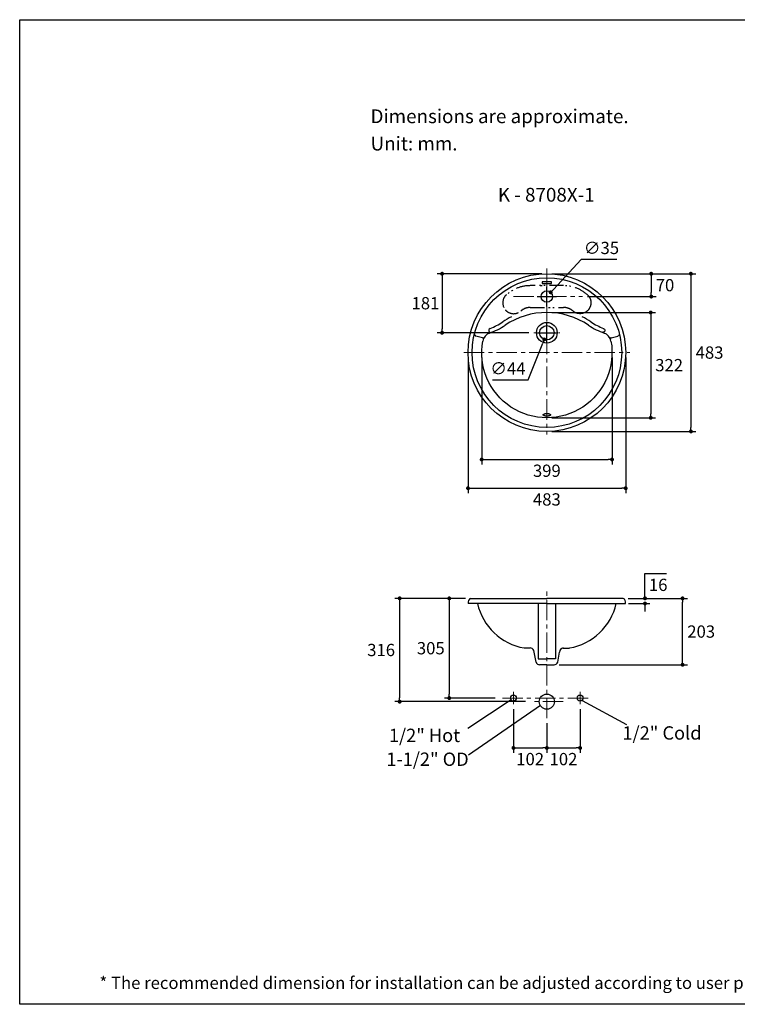
# Model space of a CAD drawing. Units: inches. Extents: x 72 to 20324, y -1425 to 1587.
# Drawn here: x 16082 to 18278, y -1425 to 1587 of the extents above; entities that cross this region are included whole.
import ezdxf

# ---------------------------------------------------------------- set-up
doc = ezdxf.new("R2010")
doc.units = ezdxf.units.IN
doc.header["$LTSCALE"] = 5
doc.header["$MEASUREMENT"] = 0
for name, pattern in [('AI-Linetype-1', [17.272, 8.636, -2.5908, 0.8636, -1.7272, 0.8636, -2.5908]), ('AI-Linetype-17', [17.272, 8.636, -2.5908, 0.8636, -1.7272, 0.8636, -2.5908]), ('AI-Linetype-18', [17.272, 8.636, -2.5908, 0.8636, -1.7272, 0.8636, -2.5908]), ('AI-Linetype-19', [17.272, 8.636, -2.5908, 0.8636, -1.7272, 0.8636, -2.5908]), ('AI-Linetype-2', [17.272, 8.636, -2.5908, 0.8636, -1.7272, 0.8636, -2.5908]), ('AI-Linetype-20', [17.272, 8.636, -2.5908, 0.8636, -1.7272, 0.8636, -2.5908]), ('AI-Linetype-21', [17.272, 8.636, -2.5908, 0.8636, -1.7272, 0.8636, -2.5908]), ('AI-Linetype-22', [17.272, 8.636, -2.5908, 0.8636, -1.7272, 0.8636, -2.5908]), ('AI-Linetype-23', [17.272, 8.636, -2.5908, 0.8636, -1.7272, 0.8636, -2.5908]), ('AI-Linetype-24', [17.272, 8.636, -2.5908, 0.8636, -1.7272, 0.8636, -2.5908]), ('AI-Linetype-25', [17.272, 8.636, -2.5908, 0.8636, -1.7272, 0.8636, -2.5908]), ('AI-Linetype-26', [17.272, 8.636, -2.5908, 0.8636, -1.7272, 0.8636, -2.5908]), ('AI-Linetype-27', [17.272, 8.636, -2.5908, 0.8636, -1.7272, 0.8636, -2.5908]), ('AI-Linetype-4', [17.272, 8.636, -2.5908, 0.8636, -1.7272, 0.8636, -2.5908]), ('AI-Linetype-5', [17.272, 8.636, -2.5908, 0.8636, -1.7272, 0.8636, -2.5908]), ('CENTER', [2, 1.25, -0.25, 0.25, -0.25])]:
    doc.linetypes.add(name, pattern=pattern)
doc.layers.add('Center line', color=4, linetype='CENTER', lineweight=15)
for name, color, linetype in [('Dimensions', 7, 'Continuous'), ('Text', 7, 'Continuous'), ('Title box', 7, 'Continuous')]:
    doc.layers.add(name, color=color, linetype=linetype)
doc.styles.get("Standard").update_dxf_attribs({"font": 'helr45w_0.ttf'})
doc.dimstyles.get("Standard").update_dxf_attribs({"dimscale": 15, "dimtxt": 2.5, "dimasz": 0.8, "dimexe": 1, "dimexo": 1, "dimgap": 1, "dimtad": 2, "dimtih": 1, "dimtoh": 1, "dimdec": 0, "dimzin": 0, "dimdsep": 46, "dimtxsty": 'Standard', "dimblk": 'DOT', "dimcen": 2, "dimclrd": 1, "dimclre": 1, "dimclrt": 1, "dimadec": 0, "dimazin": 0, "dimtfac": 1, "dimtdec": 0, "dimtofl": 0, "dimtmove": 0, "dimatfit": 3, "dimfxl": 1, "dimtolj": 1, "dimtzin": 0, "dimarcsym": 0})

# ---------------------------------------------------------------- blocks, each defined once
blk = doc.blocks.new('_Dot')
at = {"color": 0, "linetype": 'ByBlock', "lineweight": -2}
blk.add_line((-0.5, 0), (-1, 0), dxfattribs=at)
at = {"color": 0, "linetype": 'ByBlock', "const_width": 0.5}
blk.add_lwpolyline([(-0.25, 0, 1), (0.25, 0, 1)], format="xyb", close=True, dxfattribs=at)
blk = doc.blocks.new('*D3')
at = {"layer": 'Defpoints', "color": 0, "transparency": 16777216}
for p in [(17929, -183.3), (18110.7, -183.3), (17717.7, -386.5)]:
    blk.add_point(p, dxfattribs=at)
at = {"layer": 'Dimensions', "color": 1, "lineweight": -2, "transparency": 16777216}
for p, q in [((17944, -183.3), (18125.7, -183.3)), ((18110.7, -374.5), (18110.7, -195.3)), ((17732.7, -386.5), (18125.7, -386.5))]:
    blk.add_line(p, q, dxfattribs=at)
at = {"layer": 'Dimensions', "color": 1, "lineweight": -2, "transparency": 16777216, "xscale": 12, "yscale": 12, "zscale": 12}
for p, rotation in [((18110.7, -183.3), 90), ((18110.7, -386.5), 270)]:
    blk.add_blockref('_Dot', p, dxfattribs=dict(at, rotation=rotation))
at = {"layer": 'Dimensions', "color": 1, "transparency": 16777216, "insert": (18167.7, -284.9), "char_height": 37.5, "attachment_point": 5}
blk.add_mtext('\\A1;203', dxfattribs=at)
blk = doc.blocks.new('*D4')
at = {"layer": 'Defpoints', "color": 0, "transparency": 16777216}
for p in [(17929, -183.3), (17930.1, -199), (17995.7, -183.3)]:
    blk.add_point(p, dxfattribs=at)
at = {"layer": 'Dimensions', "color": 1, "lineweight": -2, "transparency": 16777216}
for p, q in [((17995.7, -171.3), (17995.7, -107.7)), ((17995.7, -107.7), (18061.5, -107.7)), ((17944, -183.3), (18010.7, -183.3)), ((17945.1, -199), (18010.7, -199)), ((17995.7, -211), (17995.7, -223))]:
    blk.add_line(p, q, dxfattribs=at)
at = {"layer": 'Dimensions', "color": 1, "lineweight": -2, "transparency": 16777216, "xscale": 12, "yscale": 12, "zscale": 12}
for p, rotation in [((17995.7, -183.3), 270), ((17995.7, -199), 90)]:
    blk.add_blockref('_Dot', p, dxfattribs=dict(at, rotation=rotation))
at = {"layer": 'Dimensions', "color": 1, "transparency": 16777216, "insert": (18036.1, -142), "char_height": 37.5, "attachment_point": 5}
blk.add_mtext('\\A1;16', dxfattribs=at)
blk = doc.blocks.new('*D5')
at = {"layer": 'Defpoints', "color": 0, "transparency": 16777216}
for p in [(17461.5, -183.3), (17396.6, -488.3), (17552.3, -488.3)]:
    blk.add_point(p, dxfattribs=at)
at = {"layer": 'Dimensions', "color": 1, "lineweight": -2, "transparency": 16777216}
for p, q in [((17446.5, -183.3), (17381.6, -183.3)), ((17396.6, -195.3), (17396.6, -476.3)), ((17537.3, -488.3), (17381.6, -488.3))]:
    blk.add_line(p, q, dxfattribs=at)
at = {"layer": 'Dimensions', "color": 1, "lineweight": -2, "transparency": 16777216, "xscale": 12, "yscale": 12, "zscale": 12}
for p, rotation in [((17396.6, -183.3), 90), ((17396.6, -488.3), 270)]:
    blk.add_blockref('_Dot', p, dxfattribs=dict(at, rotation=rotation))
at = {"layer": 'Dimensions', "color": 1, "transparency": 16777216, "insert": (17340, -335.8), "char_height": 37.5, "attachment_point": 5}
blk.add_mtext('\\A1;305', dxfattribs=at)
blk = doc.blocks.new('*D19')
at = {"color": 1, "lineweight": -2, "transparency": 16777216}
for p, q in [((17797.1, -522.4), (17797.1, -655.9)), ((17695.3, -565.3), (17695.3, -655.9)), ((17707.3, -640.9), (17785.1, -640.9))]:
    blk.add_line(p, q, dxfattribs=at)
at = {"layer": 'Defpoints', "color": 0, "transparency": 16777216}
for p in [(17797.1, -507.4), (17695.3, -550.3), (17797.1, -640.9)]:
    blk.add_point(p, dxfattribs=at)
at = {"color": 1, "lineweight": -2, "transparency": 16777216, "xscale": 12, "yscale": 12, "zscale": 12, "rotation": 180}
blk.add_blockref('_Dot', (17695.3, -640.9), dxfattribs=at)
at = {"color": 1, "lineweight": -2, "transparency": 16777216, "xscale": 12, "yscale": 12, "zscale": 12}
blk.add_blockref('_Dot', (17797.1, -640.9), dxfattribs=at)
at = {"color": 1, "transparency": 16777216, "insert": (17746.2, -675.1), "char_height": 37.5, "attachment_point": 5}
blk.add_mtext('\\A1;102', dxfattribs=at)
blk = doc.blocks.new('*D20')
at = {"color": 1, "lineweight": -2, "transparency": 16777216}
for p, q in [((17593.1, -522.4), (17593.1, -655.9)), ((17695.3, -565.3), (17695.3, -655.9)), ((17605.1, -640.9), (17683.3, -640.9))]:
    blk.add_line(p, q, dxfattribs=at)
at = {"layer": 'Defpoints', "color": 0, "transparency": 16777216}
for p in [(17593.1, -507.4), (17695.3, -550.3), (17695.3, -640.9)]:
    blk.add_point(p, dxfattribs=at)
at = {"color": 1, "lineweight": -2, "transparency": 16777216, "xscale": 12, "yscale": 12, "zscale": 12, "rotation": 180}
blk.add_blockref('_Dot', (17593.1, -640.9), dxfattribs=at)
at = {"color": 1, "lineweight": -2, "transparency": 16777216, "xscale": 12, "yscale": 12, "zscale": 12}
blk.add_blockref('_Dot', (17695.3, -640.9), dxfattribs=at)
at = {"color": 1, "transparency": 16777216, "insert": (17644.2, -675.1), "char_height": 37.5, "attachment_point": 5}
blk.add_mtext('\\A1;102', dxfattribs=at)
blk = doc.blocks.new('*D21')
at = {"color": 1, "lineweight": -2, "transparency": 16777216}
for p, q in [((17446.5, -183.3), (17229.7, -183.3)), ((17244.7, -195.3), (17244.7, -487.3)), ((17630.3, -499.3), (17229.7, -499.3))]:
    blk.add_line(p, q, dxfattribs=at)
at = {"layer": 'Defpoints', "color": 0, "transparency": 16777216}
for p in [(17461.5, -183.3), (17244.7, -499.3), (17645.3, -499.3)]:
    blk.add_point(p, dxfattribs=at)
at = {"color": 1, "lineweight": -2, "transparency": 16777216, "xscale": 12, "yscale": 12, "zscale": 12}
for p, rotation in [((17244.7, -183.3), 90), ((17244.7, -499.3), 270)]:
    blk.add_blockref('_Dot', p, dxfattribs=dict(at, rotation=rotation))
at = {"color": 1, "transparency": 16777216, "insert": (17188, -341.3), "char_height": 37.5, "attachment_point": 5}
blk.add_mtext('\\A1;316', dxfattribs=at)
blk = doc.blocks.new('*D26')
at = {"color": 1, "lineweight": -2, "transparency": 16777216}
for p, q in [((17680.3, 810), (17359.5, 810)), ((17374.5, 798), (17374.5, 641.4)), ((17640.6, 629.4), (17359.5, 629.4))]:
    blk.add_line(p, q, dxfattribs=at)
at = {"layer": 'Defpoints', "color": 0, "transparency": 16777216}
for p in [(17695.3, 810), (17374.5, 629.4), (17655.6, 629.4)]:
    blk.add_point(p, dxfattribs=at)
at = {"color": 1, "lineweight": -2, "transparency": 16777216, "xscale": 12, "yscale": 12, "zscale": 12}
for p, rotation in [((17374.5, 810), 90), ((17374.5, 629.4), 270)]:
    blk.add_blockref('_Dot', p, dxfattribs=dict(at, rotation=rotation))
at = {"color": 1, "transparency": 16777216, "insert": (17323.7, 719.7), "char_height": 37.5, "attachment_point": 5}
blk.add_mtext('\\A1;181', dxfattribs=at)
blk = doc.blocks.new('*D27')
at = {"color": 1, "lineweight": -2, "transparency": 16777216}
for p, q in [((17710.3, 810), (18029.8, 810)), ((18014.8, 798), (18014.8, 752.1)), ((17819.7, 740.1), (18029.8, 740.1))]:
    blk.add_line(p, q, dxfattribs=at)
at = {"layer": 'Defpoints', "color": 0, "transparency": 16777216}
for p in [(17695.3, 810), (17804.7, 740.1), (18014.8, 740.1)]:
    blk.add_point(p, dxfattribs=at)
at = {"color": 1, "lineweight": -2, "transparency": 16777216, "xscale": 12, "yscale": 12, "zscale": 12}
for p, rotation in [((18014.8, 810), 90), ((18014.8, 740.1), 270)]:
    blk.add_blockref('_Dot', p, dxfattribs=dict(at, rotation=rotation))
at = {"color": 1, "transparency": 16777216, "insert": (18056.9, 775), "char_height": 37.5, "attachment_point": 5}
blk.add_mtext('\\A1;70', dxfattribs=at)
blk = doc.blocks.new('*D28')
at = {"color": 1, "lineweight": -2, "transparency": 16777216}
for p, q in [((17710.3, 691.3), (18028.2, 691.3)), ((18013.2, 679.3), (18013.2, 381.2)), ((17710.3, 369.2), (18028.2, 369.2))]:
    blk.add_line(p, q, dxfattribs=at)
at = {"layer": 'Defpoints', "color": 0, "transparency": 16777216}
for p in [(17695.3, 691.3), (17695.3, 369.2), (18013.2, 369.2)]:
    blk.add_point(p, dxfattribs=at)
at = {"color": 1, "lineweight": -2, "transparency": 16777216, "xscale": 12, "yscale": 12, "zscale": 12}
for p, rotation in [((18013.2, 691.3), 90), ((18013.2, 369.2), 270)]:
    blk.add_blockref('_Dot', p, dxfattribs=dict(at, rotation=rotation))
at = {"color": 1, "transparency": 16777216, "insert": (18069.6, 530.3), "char_height": 37.5, "attachment_point": 5}
blk.add_mtext('\\A1;322', dxfattribs=at)
blk = doc.blocks.new('*D29')
at = {"color": 1, "lineweight": -2, "transparency": 16777216}
for p, q in [((17454, 553.7), (17454, 138.6)), ((17936.6, 553.7), (17936.6, 138.6)), ((17466, 153.6), (17924.6, 153.6))]:
    blk.add_line(p, q, dxfattribs=at)
at = {"layer": 'Defpoints', "color": 0, "transparency": 16777216}
for p in [(17454, 568.7), (17936.6, 568.7), (17936.6, 153.6)]:
    blk.add_point(p, dxfattribs=at)
at = {"color": 1, "lineweight": -2, "transparency": 16777216, "xscale": 12, "yscale": 12, "zscale": 12, "rotation": 180}
blk.add_blockref('_Dot', (17454, 153.6), dxfattribs=at)
at = {"color": 1, "lineweight": -2, "transparency": 16777216, "xscale": 12, "yscale": 12, "zscale": 12}
blk.add_blockref('_Dot', (17936.6, 153.6), dxfattribs=at)
at = {"color": 1, "transparency": 16777216, "insert": (17695.3, 119.4), "char_height": 37.5, "attachment_point": 5}
blk.add_mtext('\\A1;483', dxfattribs=at)
blk = doc.blocks.new('*D30')
at = {"color": 1, "lineweight": -2, "transparency": 16777216}
for p, q in [((17495.8, 553.7), (17495.8, 226.5)), ((17894.8, 553.7), (17894.8, 226.5)), ((17507.8, 241.5), (17882.8, 241.5))]:
    blk.add_line(p, q, dxfattribs=at)
at = {"layer": 'Defpoints', "color": 0, "transparency": 16777216}
for p in [(17495.8, 568.7), (17894.8, 568.7), (17894.8, 241.5)]:
    blk.add_point(p, dxfattribs=at)
at = {"color": 1, "lineweight": -2, "transparency": 16777216, "xscale": 12, "yscale": 12, "zscale": 12, "rotation": 180}
blk.add_blockref('_Dot', (17495.8, 241.5), dxfattribs=at)
at = {"color": 1, "lineweight": -2, "transparency": 16777216, "xscale": 12, "yscale": 12, "zscale": 12}
blk.add_blockref('_Dot', (17894.8, 241.5), dxfattribs=at)
at = {"color": 1, "transparency": 16777216, "insert": (17695.3, 207.2), "char_height": 37.5, "attachment_point": 5}
blk.add_mtext('\\A1;399', dxfattribs=at)
blk = doc.blocks.new('*D31')
at = {"color": 1, "lineweight": -2, "transparency": 16777216}
for p, q in [((17710.3, 810), (18151.2, 810)), ((18136.2, 798), (18136.2, 339.4)), ((17710.3, 327.4), (18151.2, 327.4))]:
    blk.add_line(p, q, dxfattribs=at)
at = {"layer": 'Defpoints', "color": 0, "transparency": 16777216}
for p in [(17695.3, 810), (17695.3, 327.4), (18136.2, 327.4)]:
    blk.add_point(p, dxfattribs=at)
at = {"color": 1, "lineweight": -2, "transparency": 16777216, "xscale": 12, "yscale": 12, "zscale": 12}
for p, rotation in [((18136.2, 810), 90), ((18136.2, 327.4), 270)]:
    blk.add_blockref('_Dot', p, dxfattribs=dict(at, rotation=rotation))
at = {"color": 1, "transparency": 16777216, "insert": (18193.3, 568.7), "char_height": 37.5, "attachment_point": 5}
blk.add_mtext('\\A1;483', dxfattribs=at)
blk = doc.blocks.new('*D32')
at = {"color": 1, "lineweight": -2, "transparency": 16777216}
for p, q in [((17800.2, 854), (17715.3, 761.8)), ((17909.7, 854), (17800.2, 854)), ((17695.3, 710.1), (17695.3, 770.1)), ((17665.3, 740.1), (17725.3, 740.1))]:
    blk.add_line(p, q, dxfattribs=at)
at = {"layer": 'Defpoints', "color": 0, "transparency": 16777216}
for p in [(17683.4, 727.2), (17707.1, 753)]:
    blk.add_point(p, dxfattribs=at)
at = {"color": 1, "lineweight": -2, "transparency": 16777216, "xscale": 12, "yscale": 12, "zscale": 12, "rotation": 227.3660741183563}
blk.add_blockref('_Dot', (17707.1, 753), dxfattribs=at)
at = {"color": 1, "transparency": 16777216, "insert": (17862.4, 888.9), "char_height": 37.5, "attachment_point": 5}
blk.add_mtext('\\A1;∅35', dxfattribs=at)
blk = doc.blocks.new('*D33')
at = {"color": 1, "lineweight": -2, "transparency": 16777216}
for p, q in [((17695.3, 599.4), (17695.3, 659.4)), ((17665.3, 629.4), (17725.3, 629.4)), ((17638.6, 485.3), (17682.8, 597.7)), ((17528.6, 485.3), (17638.6, 485.3))]:
    blk.add_line(p, q, dxfattribs=at)
at = {"layer": 'Defpoints', "color": 0, "transparency": 16777216}
for p in [(17703.4, 649.8), (17687.2, 608.9)]:
    blk.add_point(p, dxfattribs=at)
at = {"color": 1, "lineweight": -2, "transparency": 16777216, "xscale": 12, "yscale": 12, "zscale": 12, "rotation": 68.51729176317973}
blk.add_blockref('_Dot', (17687.2, 608.9), dxfattribs=at)
at = {"color": 1, "transparency": 16777216, "insert": (17576.1, 520.2), "char_height": 37.5, "attachment_point": 5}
blk.add_mtext('\\A1;∅44', dxfattribs=at)

msp = doc.modelspace()

# ---------------------------------------------------------------- linework, layer by layer
for p, q in [((17695.3, -199), (17454.5, -199)), ((17461.5, -183.3), (17695.3, -183.3)), ((17668.9, -199), (17668.9, -368.5)), ((17929, -183.3), (17695.3, -183.3)), ((17695.3, -199), (17936.1, -199)), ((17721.7, -199), (17721.7, -368.5)), ((17645.4, -335.2), (17626.1, -335.2)), ((17662.1, -378.9), (17656.8, -347.7)), ((17728.5, -378.9), (17733.8, -347.7)), ((17745.2, -335.2), (17764.5, -335.2)), ((17668.9, -368.5), (17695.3, -368.5)), ((17695.3, -386.5), (17672.9, -386.5)), ((17721.7, -368.5), (17695.3, -368.5)), ((17695.3, -386.5), (17717.7, -386.5))]:
    msp.add_line(p, q)
at = {"linetype": 'AI-Linetype-1', "lineweight": 25}
msp.add_lwpolyline([(17681, 785.1), (17681, 780.3)], dxfattribs=at)
at = {"linetype": 'AI-Linetype-5', "lineweight": 25}
msp.add_lwpolyline([(17709.6, 785.1), (17681, 785.1)], dxfattribs=at)
at = {"linetype": 'AI-Linetype-2', "lineweight": 25}
msp.add_lwpolyline([(17709.6, 780.3), (17709.6, 785.1)], dxfattribs=at)
at = {"linetype": 'AI-Linetype-18', "lineweight": 25}
msp.add_lwpolyline([(17746.1, 773.5), (17644.5, 773.5)], dxfattribs=at)
at = {"lineweight": 25}
for points in [[(17675.2, 773.5), (17680.8, 773.5)], [(17675.2, 706.8), (17679.9, 706.8)], [(17498.4, 614.2), (17477.8, 619)], [(17892.2, 614.2), (17912.8, 619)], [(17706.4, 378.2), (17706.4, 378.1), (17706.4, 378), (17706.3, 377.8), (17706.3, 377.7), (17706.2, 377.6), (17706.1, 377.4), (17706, 377.3), (17705.9, 377.1), (17705.8, 377), (17705.7, 376.9), (17705.6, 376.7), (17705.5, 376.6), (17705.3, 376.5), (17705.2, 376.4), (17705, 376.2), (17704.8, 376.1), (17704.7, 376), (17704.5, 375.9), (17704.3, 375.8), (17704.1, 375.7), (17703.9, 375.6), (17703.6, 375.6), (17703.4, 375.5), (17703.2, 375.4), (17702.7, 375.2), (17702.1, 375.1), (17701.6, 374.9), (17701, 374.8), (17700.4, 374.7), (17699.8, 374.6), (17699.2, 374.5), (17698.5, 374.4), (17697.8, 374.4), (17697.2, 374.3), (17696.5, 374.3), (17695.8, 374.3), (17695.2, 374.2), (17694.5, 374.3), (17693.8, 374.3), (17693.2, 374.3), (17692.5, 374.4), (17691.8, 374.4), (17691.1, 374.5), (17690.5, 374.6), (17689.8, 374.8), (17689.5, 374.8), (17689.2, 374.9), (17688.8, 375), (17688.5, 375.1), (17688.2, 375.1), (17687.9, 375.2), (17687.7, 375.3), (17687.4, 375.4), (17687.1, 375.5), (17686.9, 375.6), (17686.7, 375.7), (17686.4, 375.8), (17686.2, 375.9), (17686, 376), (17685.8, 376.1), (17685.6, 376.2), (17685.4, 376.3), (17685.3, 376.5), (17685.1, 376.6), (17685, 376.7), (17684.9, 376.8), (17684.7, 377), (17684.6, 377.1), (17684.5, 377.2), (17684.4, 377.3), (17684.4, 377.5), (17684.3, 377.6), (17684.3, 377.8), (17684.2, 377.9), (17684.2, 378), (17684.2, 378.2), (17684.2, 378.3), (17684.2, 378.4), (17684.2, 378.6), (17684.3, 378.7), (17684.3, 378.8), (17684.4, 379), (17684.4, 379.1), (17684.5, 379.2), (17684.6, 379.4), (17684.7, 379.5), (17684.8, 379.6), (17685, 379.8), (17685.1, 379.9), (17685.3, 380), (17685.4, 380.1), (17685.6, 380.3), (17685.8, 380.4), (17686, 380.5), (17686.2, 380.6), (17686.4, 380.7), (17686.6, 380.8), (17686.9, 380.9), (17687.1, 381.1), (17687.4, 381.2), (17687.6, 381.3), (17687.9, 381.3), (17688.2, 381.4), (17688.4, 381.5), (17688.7, 381.6), (17689, 381.7), (17689.3, 381.8), (17689.6, 381.8), (17690, 381.9), (17690.3, 382), (17690.6, 382), (17690.9, 382.1), (17691.3, 382.2), (17691.6, 382.2), (17692, 382.2), (17692.3, 382.3), (17692.7, 382.3), (17693, 382.4), (17693.4, 382.4), (17694.1, 382.4), (17694.5, 382.4), (17694.8, 382.4), (17695.2, 382.4), (17695.5, 382.4), (17696.3, 382.4), (17697, 382.4), (17697.7, 382.3), (17698.4, 382.3), (17699, 382.2), (17699.4, 382.1), (17699.7, 382.1), (17700, 382), (17700.4, 382), (17700.7, 381.9), (17701, 381.8), (17701.3, 381.8), (17701.6, 381.7), (17701.9, 381.6), (17702.2, 381.5), (17702.5, 381.4), (17702.7, 381.3), (17703, 381.2), (17703.3, 381.1), (17703.5, 381), (17703.8, 380.9), (17704, 380.8), (17704.2, 380.7), (17704.4, 380.6), (17704.6, 380.5), (17704.8, 380.4), (17705, 380.2), (17705.1, 380.1), (17705.3, 380), (17705.4, 380), (17705.5, 379.9), (17705.6, 379.8), (17705.7, 379.7), (17705.8, 379.6), (17705.8, 379.5), (17706, 379.4), (17706, 379.3), (17706.1, 379.1), (17706.2, 379), (17706.3, 378.9), (17706.3, 378.8), (17706.4, 378.8), (17706.4, 378.7), (17706.4, 378.6), (17706.4, 378.5), (17706.4, 378.4), (17706.4, 378.3), (17706.4, 378.2)]]:
    msp.add_lwpolyline(points, dxfattribs=at)
at = {"linetype": 'AI-Linetype-4', "lineweight": 25}
msp.add_lwpolyline([(17681, 780.3), (17709.6, 780.3)], dxfattribs=at)
at = {"linetype": 'AI-Linetype-17', "lineweight": 25}
msp.add_lwpolyline([(17644.7, 706.8), (17746.1, 706.8)], dxfattribs=at)
for centre, radius in [((17695.3, 740.1), 17.5), ((17695.3, 629.4), 22), ((17593.1, -488.3), 9.15), ((17695.3, -499.3), 23.1), ((17797.1, -488.3), 9.15)]:
    msp.add_circle(centre, radius)
for centre, radius, start, end in [((17469.7, -196.3), 15.4, 121.8557, 189.839), ((17656.4, -159.9), 177.8, 192.6888, 260.1855), ((17734.2, -159.9), 177.8, 279.8145, 347.3112), ((17920.9, -196.3), 15.4, 350.161, 58.1443), ((17643.6, -348.3), 13.3, 2.5067, 82.0885), ((17747, -348.3), 13.3, 97.9115, 177.4933), ((17674.1, -373.4), 13.2, 204.6871, 264.8419), ((17716.5, -373.4), 13.2, 275.1581, 335.3129)]:
    msp.add_arc(centre, radius, start, end)
at = {"lineweight": 25}
for points in [[(17936.6, 568.7), (17936.6, 702), (17828.6, 810), (17695.3, 810), (17562, 810), (17454, 702), (17454, 568.7), (17454, 435.4), (17562, 327.4), (17695.3, 327.4), (17828.6, 327.4), (17936.6, 435.4), (17936.6, 568.7)], [(17924.4, 568.7), (17924.4, 695.2), (17821.8, 797.8), (17695.3, 797.8), (17568.8, 797.8), (17466.2, 695.2), (17466.2, 568.7), (17466.2, 442.2), (17568.8, 339.6), (17695.3, 339.6), (17821.8, 339.6), (17924.4, 442.2), (17924.4, 568.7)], [(17727, 629.4), (17727, 646.9), (17712.8, 661.1), (17695.3, 661.1), (17677.8, 661.1), (17663.5, 646.9), (17663.5, 629.4), (17663.5, 611.8), (17677.8, 597.6), (17695.3, 597.6), (17712.8, 597.6), (17727, 611.8), (17727, 629.4)]]:
    msp.add_open_spline(points, degree=3, knots=[0, 0, 0, 0, 1, 1, 1, 2, 2, 2, 3, 3, 3, 4, 4, 4, 4], dxfattribs=at)
at = {"linetype": 'AI-Linetype-20', "lineweight": 25}
msp.add_open_spline([(17644.5, 773.5), (17617.8, 773.5), (17591.9, 763.8), (17571.8, 746.2)], degree=3, dxfattribs=at)
at = {"linetype": 'AI-Linetype-19', "lineweight": 25}
msp.add_open_spline([(17818.8, 746.2), (17798.7, 763.8), (17772.8, 773.5), (17746.1, 773.5)], degree=3, dxfattribs=at)
at = {"linetype": 'AI-Linetype-24', "lineweight": 25}
msp.add_open_spline([(17571.8, 746.2), (17557.9, 734.1), (17556.5, 713.1), (17568.5, 699.2)], degree=3, dxfattribs=at)
at = {"linetype": 'AI-Linetype-25', "lineweight": 25}
msp.add_open_spline([(17818.8, 746.2), (17827.8, 738.4), (17831.9, 726.4), (17829.6, 714.7)], degree=3, dxfattribs=at)
at = {"lineweight": 25}
for points in [[(17823.2, 652.2), (17745.9, 704.3), (17644.7, 704.3), (17567.4, 652.2)], [(17587.3, 678.5), (17578, 673.8), (17569, 668.5), (17560.3, 662.7)], [(17830.3, 662.7), (17821.6, 668.5), (17812.6, 673.8), (17803.2, 678.5)], [(17517.6, 637.9), (17517.2, 635.7), (17518, 633.4), (17519.7, 631.9)], [(17521.8, 642.7), (17519.6, 641.9), (17518, 640.1), (17517.6, 637.9)], [(17519.9, 628.5), (17536.7, 634.3), (17552.7, 642.2), (17567.4, 652.2)], [(17521.6, 642.6), (17535.2, 647.8), (17548.2, 654.5), (17560.3, 662.7)], [(17823.2, 652.2), (17837.9, 642.2), (17853.9, 634.3), (17870.7, 628.5)], [(17830.3, 662.7), (17842.4, 654.5), (17855.4, 647.8), (17869, 642.6)], [(17868.8, 642.7), (17870.9, 641.9), (17872.5, 640.1), (17873, 637.9)], [(17873, 637.9), (17873.4, 635.7), (17872.6, 633.4), (17870.9, 631.9)], [(17475.5, 622.9), (17475.3, 622), (17475.4, 621.2), (17475.8, 620.4)], [(17475.8, 620.4), (17476.3, 619.7), (17477, 619.2), (17477.8, 619)], [(17585.5, 402.2), (17518.8, 446.1), (17484.8, 525.6), (17499, 604.1)], [(17498.4, 614.2), (17499.4, 614), (17500.1, 613.4), (17500.6, 612.5)], [(17519.9, 628.5), (17509, 624.7), (17501, 615.4), (17499, 604.1)], [(17500.6, 612.5), (17501, 611.7), (17501, 610.7), (17500.6, 609.8)], [(17519.7, 631.9), (17521.4, 630.4), (17523.8, 629.9), (17525.9, 630.7)], [(17891.6, 604.1), (17905.8, 525.6), (17871.7, 446.1), (17805.1, 402.2)], [(17870.9, 631.9), (17869.2, 630.4), (17866.8, 629.9), (17864.7, 630.7)], [(17891.6, 604.1), (17889.6, 615.4), (17881.6, 624.7), (17870.7, 628.5)], [(17890, 612.5), (17889.6, 611.7), (17889.6, 610.7), (17890, 609.8)], [(17892.2, 614.2), (17891.2, 614), (17890.5, 613.4), (17890, 612.5)], [(17914.8, 620.4), (17914.3, 619.7), (17913.6, 619.2), (17912.8, 619)], [(17915.1, 622.9), (17915.3, 622), (17915.2, 621.2), (17914.8, 620.4)], [(17805.1, 402.2), (17738.5, 358.2), (17652.1, 358.2), (17585.5, 402.2)]]:
    msp.add_open_spline(points, degree=3, dxfattribs=at)
at = {"linetype": 'AI-Linetype-23', "lineweight": 25}
msp.add_open_spline([(17568.5, 699.2), (17580.6, 685.3), (17601.7, 683.9), (17615.6, 695.9)], degree=3, dxfattribs=at)
at = {"linetype": 'AI-Linetype-21', "lineweight": 25}
msp.add_open_spline([(17644.7, 706.8), (17634, 706.8), (17623.6, 702.9), (17615.6, 695.9)], degree=3, dxfattribs=at)
at = {"linetype": 'AI-Linetype-22', "lineweight": 25}
msp.add_open_spline([(17775, 696), (17767, 703), (17756.7, 706.8), (17746.1, 706.8)], degree=3, dxfattribs=at)
at = {"linetype": 'AI-Linetype-27', "lineweight": 25}
msp.add_open_spline([(17807.7, 689.6), (17796.4, 685.7), (17783.9, 688.1), (17775, 696)], degree=3, dxfattribs=at)
at = {"linetype": 'AI-Linetype-26', "lineweight": 25}
msp.add_open_spline([(17829.6, 714.7), (17827.3, 703), (17819, 693.4), (17807.7, 689.6)], degree=3, dxfattribs=at)
at = {"layer": 'Center line', "ltscale": 10}
for p, q in [((17695.3, -550.3), (17695.3, -150.6)), ((17593.1, -507.4), (17593.1, -469.1)), ((17797.1, -507.4), (17797.1, -469.1)), ((17821.6, -488.3), (17552.3, -488.3)), ((17745.3, -499.3), (17645.3, -499.3))]:
    msp.add_line(p, q, dxfattribs=at)
for points in [[(17695.3, 825.9), (17695.3, 317.9)], [(17593, 740.1), (17804.7, 740.1)], [(17655.6, 629.4), (17735, 629.4)], [(17441.3, 568.7), (17949.3, 568.7)]]:
    msp.add_lwpolyline(points, dxfattribs=at)
at = {"layer": 'Dimensions'}
for p, q in [((17585.8, -493.8), (17453.4, -581.9)), ((17675.4, -510.9), (17455.9, -662.7)), ((17802.9, -495.7), (17939.4, -569.2))]:
    msp.add_line(p, q, dxfattribs=at)
at = {"layer": 'Title box'}
msp.add_lwpolyline([(16081.7, -1425.4), (16081.7, 1587.3), (20324.5, 1587.3), (20324.5, -1425.4)], close=True, dxfattribs=at)

# ---------------------------------------------------------------- texts
at = {"insert": (16325.8, -1341), "char_height": 37.5, "width": 2536.312, "attachment_point": 1}
msp.add_mtext('* The recommended dimension for installation can be adjusted according to user preferences and layout.\\P', dxfattribs=at)
at = {"layer": 'Dimensions'}
for s, p in [('1/2" Cold', (17926.7, -615.5)), ('1/2" Hot', (17211.9, -622.9)), ('1-1/2" OD', (17203.8, -695.9))]:
    msp.add_text(s, height=40.8, dxfattribs=at).set_placement(p)
at = {"layer": 'Text'}
for s, height, p in [('Dimensions are approximate.', 42.266, (17155.6, 1270.7)), ('Unit: mm.', 42.27, (17155.7, 1187.1))]:
    msp.add_text(s, height=height, dxfattribs=at).set_placement(p)
at = {"layer": 'Text', "insert": (17545.4, 1030.5), "char_height": 42.266, "attachment_point": 7}
msp.add_mtext('{\\fHelvetica|b1|i0|c0|p34;K - 8708X-1}', dxfattribs=at)

# ---------------------------------------------------------------- dimensions: what is measured, and where the dimension line sits
for p1, p2, picture, middle in [((17683.4, 727.2), (17707.1, 753), '*D32', (17862.4, 854)), ((17703.4, 649.8), (17687.2, 608.9), '*D33', (17576.1, 485.3))]:
    dim = msp.add_diameter_dim_2p(p1=p1, p2=p2, dimstyle='Standard')
    dim.commit()
    dim.dimension.update_dxf_attribs({"geometry": picture, "text_midpoint": middle, "dimtype": 163})
for base, p1, p2, picture, middle in [((17374.5, 629.4), (17695.3, 810), (17655.6, 629.4), '*D26', (17323.7, 719.7)), ((18136.2, 327.4), (17695.3, 810), (17695.3, 327.4), '*D31', (18193.3, 568.7)), ((18013.2, 369.2), (17695.3, 691.3), (17695.3, 369.2), '*D28', (18069.6, 530.3)), ((17244.7, -499.3), (17461.5, -183.3), (17645.3, -499.3), '*D21', (17188, -341.3))]:
    dim = msp.add_linear_dim(base=base, p1=p1, p2=p2, angle=90, dimstyle='Standard')
    dim.commit()
    dim.dimension.update_dxf_attribs({"geometry": picture, "text_midpoint": middle})
dim = msp.add_linear_dim(base=(18014.8, 740.1), p1=(17695.3, 810), p2=(17804.7, 740.1), angle=90, dimstyle='Standard')
dim.commit()
dim.dimension.update_dxf_attribs({"geometry": '*D27', "text_midpoint": (18014.8, 775), "dimtype": 160})
for base, p1, p2, picture, middle in [((17936.6, 153.6), (17454, 568.7), (17936.6, 568.7), '*D29', (17695.3, 119.4)), ((17894.8, 241.5), (17495.8, 568.7), (17894.8, 568.7), '*D30', (17695.3, 207.2))]:
    dim = msp.add_linear_dim(base=base, p1=p1, p2=p2, dimstyle='Standard')
    dim.commit()
    dim.dimension.update_dxf_attribs({"geometry": picture, "text_midpoint": middle})
for base, p1, p2, picture, middle in [((17695.3, -640.9), (17593.1, -507.4), (17695.3, -550.3), '*D20', (17644.2, -640.9)), ((17797.1, -640.9), (17695.3, -550.3), (17797.1, -507.4), '*D19', (17746.2, -640.9))]:
    dim = msp.add_linear_dim(base=base, p1=p1, p2=p2, dimstyle='Standard')
    dim.commit()
    dim.dimension.update_dxf_attribs({"geometry": picture, "text_midpoint": middle, "dimtype": 160})
at = {"layer": 'Dimensions'}
dim = msp.add_linear_dim(base=(17995.7, -183.3), p1=(17930.1, -199), p2=(17929, -183.3), angle=90, dimstyle='Standard', dxfattribs=at)
dim.commit()
dim.dimension.update_dxf_attribs({"geometry": '*D4', "text_midpoint": (18036.1, -107.7), "dimtype": 160})
for base, p1, p2, picture, middle in [((17396.6, -488.3), (17461.5, -183.3), (17552.3, -488.3), '*D5', (17340, -335.8)), ((18110.7, -183.3), (17717.7, -386.5), (17929, -183.3), '*D3', (18167.7, -284.9))]:
    dim = msp.add_linear_dim(base=base, p1=p1, p2=p2, angle=90, dimstyle='Standard', dxfattribs=at)
    dim.commit()
    dim.dimension.update_dxf_attribs({"geometry": picture, "text_midpoint": middle})

doc.saveas('drawing.dxf')
